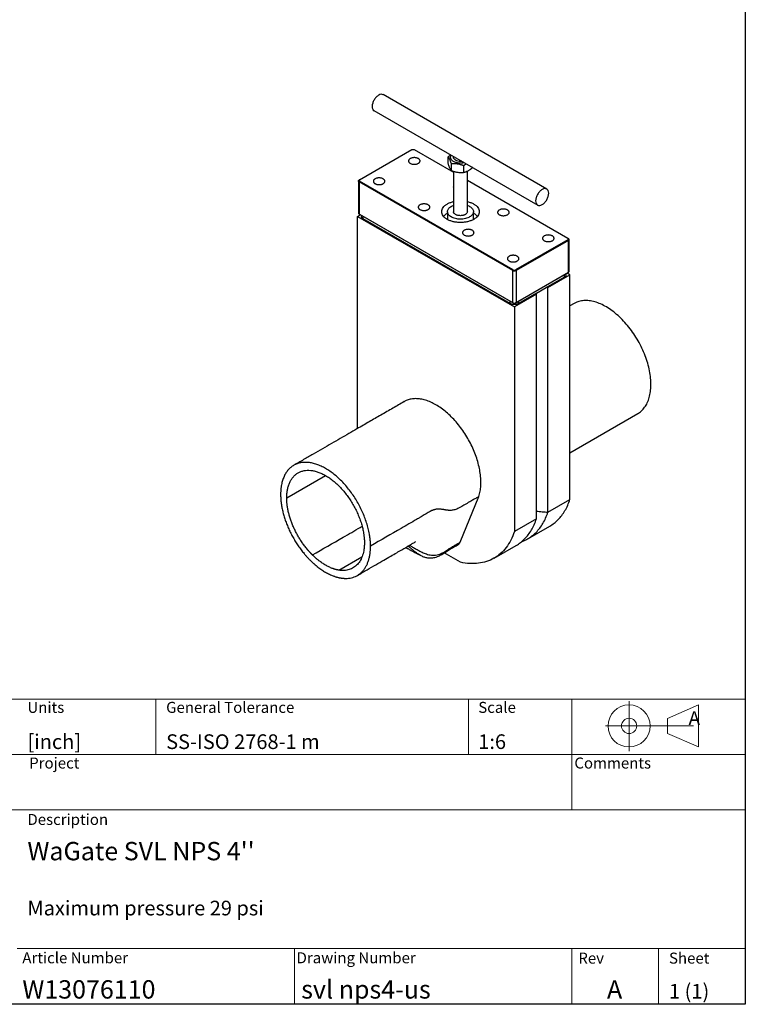
# Model space of a CAD drawing. Units: inches. Extents: x 0.3 to 7.9, y 0.2 to 11.3.
# Drawn here: x 3.8 to 7.9, y 0.2 to 5.7 of the extents above; entities that cross this region are included whole.
import ezdxf

# ---------------------------------------------------------------- set-up
doc = ezdxf.new("R2010")
doc.units = ezdxf.units.IN
doc.header["$MEASUREMENT"] = 0
doc.linetypes.add('CENTERX2', pattern=[0.8, 0.5, -0.1, 0.1, -0.1])
doc.styles.add('SLDTEXTSTYLE0', font='TXT', dxfattribs={"width": 0.7})
doc.styles.add('SLDTEXTSTYLE1', font='TXT', dxfattribs={"width": 0.75})
doc.styles.add('SLDTEXTSTYLE2', font='TXT', dxfattribs={"width": 0.56})

msp = doc.modelspace()

# ---------------------------------------------------------------- linework, layer by layer
at = {"color": 7, "linetype": 'Continuous', "lineweight": 25}
for p, q in [((7.9134, 11.3386), (7.9134, 0.1575)), ((6.7875, 4.7853), (5.8581, 5.3219)), ((5.8056, 5.2309), (6.735, 4.6944)), ((5.7236, 4.838), (6.0205, 5.0094)), ((6.0344, 5.0094), (6.2572, 4.8808)), ((6.227, 4.9687), (6.2405, 4.9799)), ((6.227, 4.9298), (6.227, 4.9687)), ((6.2457, 4.8896), (6.2457, 4.9285)), ((6.3286, 4.929), (6.3152, 4.9178)), ((6.2572, 4.8857), (6.2572, 4.6565)), ((6.3152, 4.8789), (6.3152, 4.9178)), ((6.3359, 4.6565), (6.3359, 4.8867)), ((5.7174, 4.8313), (5.7174, 4.6491)), ((5.7236, 4.838), (5.7212, 4.8366)), ((5.7236, 4.8299), (5.7212, 4.8259)), ((6.5935, 4.3223), (5.7212, 4.8259)), ((5.7212, 4.8259), (5.7212, 4.6437)), ((6.5958, 4.3264), (5.7236, 4.8299)), ((6.3359, 4.8353), (6.9067, 4.5058)), ((6.5935, 4.1402), (5.7212, 4.6437)), ((5.7212, 4.6437), (5.7236, 4.6424)), ((5.7236, 4.6424), (6.5958, 4.1388)), ((6.2228, 4.6572), (6.2228, 4.6129)), ((6.3704, 4.6129), (6.3704, 4.6572)), ((5.712, 4.6303), (5.7282, 4.6397)), ((5.712, 3.4254), (5.712, 4.6303)), ((5.712, 4.6303), (6.6028, 4.1161)), ((5.7348, 4.6359), (5.7348, 4.6303)), ((6.5796, 4.1348), (5.7444, 4.6169)), ((6.9067, 4.4978), (6.6098, 4.3264)), ((6.909, 4.4938), (6.6121, 4.3223)), ((6.9067, 4.5058), (6.909, 4.5045)), ((6.909, 4.4938), (6.9067, 4.4978)), ((6.909, 4.3116), (6.909, 4.4938)), ((6.9129, 4.3169), (6.9129, 4.4992)), ((6.5935, 4.3223), (6.5958, 4.3264)), ((6.5935, 4.1402), (6.5935, 4.3223)), ((6.6098, 4.3264), (6.6121, 4.3223)), ((6.6098, 4.1388), (6.9067, 4.3103)), ((6.6121, 4.3223), (6.6121, 4.1402)), ((6.909, 4.3116), (6.6121, 4.1402)), ((6.9183, 4.2982), (6.9021, 4.3076)), ((6.909, 4.3116), (6.9067, 4.3103)), ((6.7838, 4.2259), (6.8858, 4.2848)), ((6.793, 4.2259), (6.9183, 4.2982)), ((6.8954, 4.2982), (6.8954, 4.3038)), ((6.9183, 3.0228), (6.9183, 4.2982)), ((6.7281, 4.1937), (6.626, 4.1348)), ((6.7281, 4.1937), (6.7838, 4.2259)), ((6.7281, 4.1884), (6.7281, 4.1937)), ((6.793, 4.2259), (6.7838, 4.2259)), ((6.793, 2.9505), (6.793, 4.2259)), ((6.5935, 4.1402), (6.5958, 4.1388)), ((6.7281, 4.1884), (6.6028, 4.1161)), ((6.6121, 4.1402), (6.6098, 4.1388)), ((6.7281, 2.9129), (6.7281, 4.1884)), ((6.6028, 4.1161), (6.6028, 2.8406)), ((6.942, 4.1355), (6.9183, 4.1218)), ((6.9183, 3.2884), (7.3029, 3.5104)), ((6.2948, 2.78), (6.4018, 3.0401)), ((6.793, 2.9505), (6.9183, 3.0228)), ((6.7281, 2.9129), (6.6028, 2.8406)), ((6.6783, 2.7995), (6.8036, 2.8718)), ((6.4881, 2.6897), (6.6134, 2.7621)), ((5.6055, 2.6217), (5.7375, 2.6979)), ((6.0689, 2.7059), (6.0673, 2.7066)), ((6.297, 2.6665), (6.2048, 2.7197)), ((7.9134, 0.1575), (0.8268, 0.1575))]:
    msp.add_line(p, q, dxfattribs=at)
at = {"color": 8, "linetype": 'Continuous', "lineweight": 25}
for p, q in [((5.7444, 4.6169), (5.7444, 4.6303)), ((6.8858, 4.2982), (6.8858, 4.2848)), ((6.5796, 4.1348), (6.5796, 4.1482)), ((6.626, 4.1348), (6.626, 4.1482)), ((5.3106, 3.0323), (5.5303, 3.1591))]:
    msp.add_line(p, q, dxfattribs=at)
at = {"color": 7, "linetype": 'Continuous', "lineweight": 18}
for p, q in [((0.8268, 1.8898), (7.9134, 1.8898)), ((4.5669, 1.5748), (4.5669, 1.8898)), ((4.5669, 1.8898), (4.5669, 1.5748)), ((6.3419, 1.5748), (6.3419, 1.8898)), ((6.3419, 1.8898), (6.3419, 1.5748)), ((6.9294, 1.2598), (6.9294, 1.8898)), ((6.9294, 1.8898), (6.9294, 1.2598)), ((7.4717, 1.78), (7.6469, 1.8564)), ((7.6469, 1.8564), (7.6469, 1.7369)), ((7.9134, 1.8898), (7.9134, 0.1575)), ((7.4717, 1.7369), (7.4717, 1.78)), ((7.4717, 1.7369), (7.4717, 1.6939)), ((7.6469, 1.6174), (7.6469, 1.7369)), ((7.4717, 1.6939), (7.6469, 1.6174)), ((7.9134, 1.5748), (0.8268, 1.5748)), ((0.8268, 1.5748), (7.9134, 1.5748)), ((0.8268, 1.2598), (7.9134, 1.2598)), ((3.7795, 1.2598), (7.9134, 1.2598)), ((7.9134, 1.2598), (7.9048, 1.2596)), ((3.7795, 0.4724), (7.9134, 0.4724)), ((5.3543, 0.4724), (5.3543, 0.1575)), ((6.9291, 0.4724), (6.9291, 0.1575)), ((7.4213, 0.4724), (7.4213, 0.1575))]:
    msp.add_line(p, q, dxfattribs=at)
at = {"color": 7, "linetype": 'CENTERX2', "lineweight": 18}
for p, q in [((7.2537, 1.8778), (7.2537, 1.5934)), ((7.1193, 1.7369), (7.687, 1.7369))]:
    msp.add_line(p, q, dxfattribs=at)
at = {"color": 7, "linetype": 'Continuous', "lineweight": 25, "flags": 128}
msp.add_lwpolyline([(6.3359, 4.6572), (6.3329, 4.6485), (6.3244, 4.6411)], dxfattribs=at)
at = {"color": 7, "linetype": 'Continuous', "lineweight": 18}
for radius in [0.1195, 0.0432]:
    msp.add_circle((7.2537, 1.7369), radius, dxfattribs=at)
at = {"color": 7, "linetype": 'Continuous', "lineweight": 25}
for points, knots in [([(5.8326, 5.3188), (5.8277, 5.3154), (5.818, 5.3085), (5.8057, 5.2914), (5.7974, 5.2725), (5.7944, 5.2538), (5.7977, 5.2394), (5.8023, 5.2313), (5.8063, 5.2305), (5.8063, 5.2305)], [0, 0, 0, 0, 0.166661, 0.333322, 0.499983, 0.666644, 0.833305, 0.999966, 1, 1, 1, 1]), ([(5.8588, 5.3214), (5.855, 5.3228), (5.8473, 5.3256), (5.8375, 5.3211), (5.8326, 5.3188)], [0, 0, 0, 0, 0.4999489, 1, 1, 1, 1]), ([(6.0205, 5.0094), (6.0214, 5.0099), (6.0225, 5.0103), (6.0249, 5.0109), (6.0262, 5.011), (6.0288, 5.011), (6.03, 5.0109), (6.0324, 5.0103), (6.0335, 5.0099), (6.0344, 5.0094)], [0, 0, 0, 0, 0.25, 0.25, 0.5, 0.5, 0.75, 0.75, 1, 1, 1, 1]), ([(6.318, 4.9351), (6.3109, 4.934), (6.2967, 4.9316), (6.2744, 4.9344), (6.2556, 4.9416), (6.2432, 4.9524), (6.2383, 4.9653), (6.2424, 4.9735), (6.2444, 4.9776)], [0, 0, 0, 0, 0.165778, 0.332889, 0.5, 0.667111, 0.834222, 1, 1, 1, 1]), ([(6.2457, 4.9285), (6.2454, 4.9294), (6.2448, 4.9311), (6.244, 4.9336), (6.2432, 4.936), (6.2424, 4.9383), (6.2416, 4.9405), (6.2403, 4.9439), (6.2386, 4.9482), (6.2364, 4.9532), (6.2342, 4.9577), (6.2322, 4.9613), (6.2304, 4.9642), (6.2287, 4.9665), (6.2276, 4.968), (6.227, 4.9687)], [0, 0, 0, 0, 0.046952, 0.092856, 0.137731, 0.181596, 0.224473, 0.266386, 0.384562, 0.500008, 0.615408, 0.73363, 0.81839, 0.907124, 1, 1, 1, 1]), ([(6.2457, 4.8896), (6.2454, 4.89), (6.2448, 4.8907), (6.244, 4.8918), (6.2432, 4.8929), (6.2424, 4.8942), (6.2416, 4.8954), (6.2403, 4.8975), (6.2386, 4.9006), (6.2364, 4.9051), (6.2342, 4.9101), (6.2321, 4.9151), (6.2303, 4.9201), (6.2287, 4.9248), (6.2276, 4.9281), (6.227, 4.9298)], [0, 0, 0, 0, 0.046189, 0.091491, 0.136025, 0.179922, 0.223323, 0.266385, 0.383929, 0.500008, 0.616083, 0.733631, 0.820086, 0.908511, 1, 1, 1, 1]), ([(6.3152, 4.9178), (6.3141, 4.9182), (6.312, 4.919), (6.3089, 4.9202), (6.3058, 4.9213), (6.3028, 4.9223), (6.2998, 4.9232), (6.2951, 4.9246), (6.2887, 4.9263), (6.2804, 4.9278), (6.2722, 4.9288), (6.2648, 4.9292), (6.258, 4.9292), (6.2519, 4.929), (6.2478, 4.9287), (6.2457, 4.9285)], [0, 0, 0, 0, 0.046952, 0.092856, 0.137731, 0.181596, 0.224473, 0.266386, 0.384562, 0.500008, 0.615408, 0.73363, 0.81839, 0.907124, 1, 1, 1, 1]), ([(6.3152, 4.8789), (6.3142, 4.8788), (6.3121, 4.8786), (6.309, 4.8784), (6.3059, 4.8783), (6.3029, 4.8782), (6.2999, 4.8782), (6.2951, 4.8782), (6.2887, 4.8786), (6.2804, 4.8796), (6.2722, 4.8812), (6.2647, 4.8831), (6.258, 4.8851), (6.2518, 4.8872), (6.2478, 4.8888), (6.2457, 4.8896)], [0, 0, 0, 0, 0.046189, 0.091491, 0.136025, 0.179922, 0.223323, 0.266385, 0.383929, 0.500008, 0.616083, 0.733631, 0.820086, 0.908511, 1, 1, 1, 1]), ([(6.3661, 4.9083), (6.3653, 4.9076), (6.3638, 4.9062), (6.3615, 4.9042), (6.3593, 4.9023), (6.3571, 4.9005), (6.3549, 4.8987), (6.3514, 4.8961), (6.3467, 4.8927), (6.3407, 4.8889), (6.3346, 4.8857), (6.3291, 4.8833), (6.3242, 4.8815), (6.3197, 4.88), (6.3167, 4.8793), (6.3152, 4.8789)], [0, 0, 0, 0, 0.046189, 0.091491, 0.136025, 0.179922, 0.223323, 0.266385, 0.383929, 0.500008, 0.616083, 0.733631, 0.820086, 0.908511, 1, 1, 1, 1]), ([(5.7212, 4.8259), (5.72, 4.8266), (5.7191, 4.8274), (5.7177, 4.8293), (5.7174, 4.8303), (5.7174, 4.8323), (5.7177, 4.8332), (5.7191, 4.8351), (5.72, 4.8359), (5.7212, 4.8366)], [0, 0, 0, 0, 0.25, 0.25, 0.5, 0.5, 0.75, 0.75, 1, 1, 1, 1]), ([(5.7236, 4.838), (5.7234, 4.8379), (5.723, 4.8376), (5.7225, 4.8373), (5.7221, 4.8369), (5.7217, 4.8365), (5.7213, 4.8359), (5.7208, 4.8351), (5.7206, 4.8339), (5.7208, 4.8328), (5.7213, 4.8319), (5.722, 4.8311), (5.7227, 4.8305), (5.7233, 4.8301), (5.7236, 4.8299)], [0, 0, 0, 0, 0.050313, 0.100178, 0.149904, 0.199807, 0.250195, 0.375006, 0.500054, 0.624865, 0.749914, 0.833466, 0.916343, 1, 1, 1, 1]), ([(6.7606, 4.7831), (6.7654, 4.7859), (6.7703, 4.7876), (6.7792, 4.7885), (6.7834, 4.7877), (6.7902, 4.7837), (6.793, 4.7806), (6.7967, 4.7724), (6.7977, 4.7673), (6.7977, 4.7561), (6.7967, 4.7499), (6.793, 4.7374), (6.7902, 4.7311), (6.7834, 4.7192), (6.7792, 4.7136), (6.7703, 4.7041), (6.7654, 4.7002), (6.7557, 4.6946), (6.7508, 4.6929), (6.7419, 4.692), (6.7377, 4.6928), (6.7309, 4.6968), (6.7281, 4.7), (6.7244, 4.7082), (6.7234, 4.7132), (6.7234, 4.7245), (6.7244, 4.7306), (6.7281, 4.7431), (6.7309, 4.7495), (6.7377, 4.7614), (6.7419, 4.7669), (6.7508, 4.7764), (6.7557, 4.7803), (6.7606, 4.7831)], [0, 0, 0, 0, 0.0625, 0.0625, 0.125, 0.125, 0.1875, 0.1875, 0.25, 0.25, 0.3125, 0.3125, 0.375, 0.375, 0.4375, 0.4375, 0.5, 0.5, 0.5625, 0.5625, 0.625, 0.625, 0.6875, 0.6875, 0.75, 0.75, 0.8125, 0.8125, 0.875, 0.875, 0.9375, 0.9375, 1, 1, 1, 1]), ([(6.372, 4.6136), (6.3668, 4.6109), (6.3563, 4.6056), (6.3376, 4.5999), (6.3175, 4.5964), (6.2966, 4.5952), (6.2756, 4.5964), (6.2555, 4.5999), (6.237, 4.6056), (6.2207, 4.6134), (6.2073, 4.6227), (6.1974, 4.6335), (6.1913, 4.6451), (6.1893, 4.6572), (6.1913, 4.6692), (6.1974, 4.6809), (6.2074, 4.6916), (6.2207, 4.701), (6.237, 4.7085), (6.2496, 4.713), (6.2567, 4.7142), (6.2572, 4.7143)], [0, 0, 0, 0, 0.055335, 0.11067, 0.166005, 0.22134, 0.276676, 0.332011, 0.387346, 0.442681, 0.498016, 0.553351, 0.608686, 0.664021, 0.719356, 0.774691, 0.830027, 0.885362, 0.940697, 0.996032, 1, 1, 1, 1]), ([(6.3359, 4.7143), (6.3364, 4.7142), (6.3436, 4.713), (6.3561, 4.7085), (6.3725, 4.701), (6.3858, 4.6916), (6.3957, 4.6809), (6.4018, 4.6692), (6.4039, 4.6572), (6.4018, 4.6451), (6.3957, 4.6335), (6.3859, 4.6227), (6.3766, 4.6166), (6.372, 4.6136)], [0, 0, 0, 0, 0.00712, 0.106408, 0.205696, 0.304984, 0.404272, 0.50356, 0.602848, 0.702136, 0.801424, 0.900712, 1, 1, 1, 1]), ([(5.7174, 4.6491), (5.7174, 4.6481), (5.7177, 4.6471), (5.7191, 4.6453), (5.72, 4.6444), (5.7212, 4.6437)], [0, 0, 0, 0, 0.5, 0.5, 1, 1, 1, 1]), ([(6.2228, 4.6479), (6.2222, 4.6476), (6.2163, 4.6448), (6.2085, 4.639), (6.2032, 4.6329), (6.2011, 4.6304)], [0, 0, 0, 0, 0.054443, 0.611912, 1, 1, 1, 1]), ([(6.3488, 4.627), (6.3452, 4.6252), (6.3379, 4.6214), (6.325, 4.6175), (6.3111, 4.6151), (6.2966, 4.6143), (6.2821, 4.6151), (6.2681, 4.6175), (6.2553, 4.6215), (6.244, 4.6268), (6.2348, 4.6333), (6.2279, 4.6407), (6.2237, 4.6488), (6.2223, 4.6572), (6.2237, 4.6655), (6.2279, 4.6736), (6.2348, 4.681), (6.2441, 4.6874), (6.2518, 4.6915), (6.2567, 4.6929), (6.2572, 4.6931)], [0, 0, 0, 0, 0.058382, 0.116764, 0.175145, 0.233527, 0.291909, 0.350291, 0.408673, 0.467055, 0.525436, 0.583818, 0.6422, 0.700582, 0.758964, 0.817345, 0.875727, 0.934109, 0.992491, 1, 1, 1, 1]), ([(6.3244, 4.6411), (6.324, 4.6409), (6.3233, 4.6405), (6.3222, 4.6399), (6.321, 4.6393), (6.3197, 4.6388), (6.3178, 4.638), (6.3152, 4.6371), (6.3117, 4.6361), (6.308, 4.6354), (6.303, 4.6347), (6.2966, 4.6343), (6.2888, 4.6347), (6.2814, 4.636), (6.2746, 4.6381), (6.2686, 4.641), (6.2644, 4.6439), (6.2618, 4.6464), (6.2601, 4.6484), (6.2588, 4.6506), (6.258, 4.6525), (6.2575, 4.6542), (6.2573, 4.6557), (6.2572, 4.6567), (6.2572, 4.6572)], [0, 0, 0, 0, 0.016701, 0.033367, 0.050022, 0.066694, 0.083408, 0.125078, 0.166788, 0.208458, 0.250168, 0.333447, 0.416726, 0.500005, 0.583284, 0.666563, 0.749842, 0.791512, 0.833222, 0.874892, 0.916601, 0.944404, 0.972163, 1, 1, 1, 1]), ([(6.3359, 4.6931), (6.3365, 4.6929), (6.3413, 4.6915), (6.349, 4.6874), (6.3584, 4.681), (6.3652, 4.6736), (6.3694, 4.6655), (6.3709, 4.6572), (6.3694, 4.6488), (6.3652, 4.6408), (6.3584, 4.6333), (6.352, 4.6291), (6.3488, 4.627)], [0, 0, 0, 0, 0.01409, 0.123635, 0.233181, 0.342727, 0.452272, 0.561818, 0.671363, 0.780909, 0.890454, 1, 1, 1, 1]), ([(6.3921, 4.6304), (6.3899, 4.6329), (6.3846, 4.639), (6.3769, 4.6448), (6.3709, 4.6476), (6.3704, 4.6479)], [0, 0, 0, 0, 0.388088, 0.945557, 1, 1, 1, 1]), ([(5.7444, 4.6169), (5.7441, 4.6171), (5.7435, 4.6175), (5.7427, 4.618), (5.7419, 4.6186), (5.7411, 4.6192), (5.74, 4.6201), (5.7387, 4.6214), (5.7373, 4.6231), (5.7362, 4.6248), (5.7355, 4.6264), (5.7351, 4.6279), (5.7349, 4.6291), (5.7348, 4.6299), (5.7348, 4.6303)], [0, 0, 0, 0, 0.050065, 0.100025, 0.149957, 0.199939, 0.250049, 0.374961, 0.500014, 0.624926, 0.749979, 0.833317, 0.916538, 1, 1, 1, 1]), ([(6.9067, 4.4978), (6.9069, 4.4979), (6.9072, 4.4981), (6.9077, 4.4985), (6.9082, 4.4988), (6.9085, 4.4992), (6.909, 4.4998), (6.9095, 4.5007), (6.9097, 4.5018), (6.9095, 4.5029), (6.909, 4.5039), (6.9083, 4.5047), (6.9076, 4.5053), (6.907, 4.5056), (6.9067, 4.5058)], [0, 0, 0, 0, 0.050313, 0.100178, 0.149904, 0.199807, 0.250195, 0.375006, 0.500054, 0.624865, 0.749914, 0.833466, 0.916343, 1, 1, 1, 1]), ([(6.909, 4.5045), (6.9102, 4.5038), (6.9112, 4.5029), (6.9125, 4.5011), (6.9129, 4.5001), (6.9129, 4.4981), (6.9125, 4.4971), (6.9112, 4.4953), (6.9102, 4.4945), (6.909, 4.4938)], [0, 0, 0, 0, 0.25, 0.25, 0.5, 0.5, 0.75, 0.75, 1, 1, 1, 1]), ([(6.6121, 4.3223), (6.6109, 4.3216), (6.6094, 4.3211), (6.6062, 4.3203), (6.6045, 4.3201), (6.6011, 4.3201), (6.5994, 4.3203), (6.5962, 4.3211), (6.5947, 4.3216), (6.5935, 4.3223)], [0, 0, 0, 0, 0.25, 0.25, 0.5, 0.5, 0.75, 0.75, 1, 1, 1, 1]), ([(6.5958, 4.3264), (6.596, 4.3263), (6.5964, 4.3261), (6.597, 4.3258), (6.5977, 4.3255), (6.5983, 4.3253), (6.5994, 4.325), (6.6009, 4.3248), (6.6028, 4.3247), (6.6047, 4.3248), (6.6064, 4.3251), (6.6077, 4.3254), (6.6088, 4.3259), (6.6094, 4.3262), (6.6098, 4.3264)], [0, 0, 0, 0, 0.0503133, 0.1001777, 0.1499042, 0.1998065, 0.2501952, 0.3750063, 0.5000544, 0.6248655, 0.7499136, 0.8334656, 0.9163431, 1, 1, 1, 1]), ([(6.909, 4.3116), (6.9102, 4.3123), (6.9112, 4.3131), (6.9125, 4.315), (6.9129, 4.316), (6.9129, 4.317)], [0, 0, 0, 0, 0.5, 0.5, 1, 1, 1, 1]), ([(6.8954, 4.2982), (6.8954, 4.298), (6.8954, 4.2975), (6.8953, 4.2967), (6.8952, 4.296), (6.895, 4.2952), (6.8947, 4.2941), (6.8941, 4.2927), (6.893, 4.2909), (6.8916, 4.2893), (6.8901, 4.2878), (6.8887, 4.2867), (6.8873, 4.2857), (6.8863, 4.2851), (6.8858, 4.2848)], [0, 0, 0, 0, 0.050042, 0.099991, 0.149923, 0.199917, 0.250049, 0.374961, 0.500014, 0.624926, 0.749979, 0.833348, 0.916569, 1, 1, 1, 1]), ([(6.5935, 4.1402), (6.5947, 4.1395), (6.5962, 4.1389), (6.5994, 4.1382), (6.6011, 4.138), (6.6045, 4.138), (6.6062, 4.1382), (6.6094, 4.1389), (6.6109, 4.1395), (6.6121, 4.1402)], [0, 0, 0, 0, 0.25, 0.25, 0.5, 0.5, 0.75, 0.75, 1, 1, 1, 1]), ([(6.5958, 4.1388), (6.5968, 4.1383), (6.5978, 4.1379), (6.6002, 4.1373), (6.6015, 4.1372), (6.6041, 4.1372), (6.6054, 4.1373), (6.6078, 4.1379), (6.6089, 4.1383), (6.6098, 4.1388)], [0, 0, 0, 0, 0.25, 0.25, 0.5, 0.5, 0.75, 0.75, 1, 1, 1, 1]), ([(7.3025, 3.5111), (7.3059, 3.5128), (7.3173, 3.5187), (7.3335, 3.5344), (7.3507, 3.5575), (7.3639, 3.5855), (7.3729, 3.6175), (7.3776, 3.6531), (7.378, 3.6915), (7.374, 3.7322), (7.3657, 3.7744), (7.3532, 3.8175), (7.3368, 3.8607), (7.3168, 3.9032), (7.2933, 3.9443), (7.267, 3.9834), (7.2382, 4.0197), (7.2074, 4.0527), (7.1752, 4.0817), (7.1421, 4.1063), (7.1086, 4.1261), (7.0754, 4.1407), (7.0429, 4.1498), (7.0118, 4.1534), (6.9828, 4.1511), (6.9593, 4.145), (6.947, 4.1376), (6.9424, 4.1349)], [0, 0, 0, 0, 0.017284, 0.05895, 0.100617, 0.142284, 0.18395, 0.225617, 0.267284, 0.30895, 0.350617, 0.392284, 0.43395, 0.475617, 0.517284, 0.55895, 0.600617, 0.642284, 0.68395, 0.725617, 0.767284, 0.80895, 0.850617, 0.892284, 0.93395, 0.975617, 1, 1, 1, 1]), ([(6.626, 4.1348), (6.6257, 4.1346), (6.6251, 4.1343), (6.6241, 4.1338), (6.6231, 4.1333), (6.6221, 4.1329), (6.6205, 4.1322), (6.6183, 4.1315), (6.6154, 4.1307), (6.6123, 4.1301), (6.6082, 4.1295), (6.6028, 4.1291), (6.5974, 4.1295), (6.5933, 4.1301), (6.5902, 4.1307), (6.5873, 4.1315), (6.5849, 4.1323), (6.5828, 4.1332), (6.5812, 4.134), (6.5801, 4.1345), (6.5796, 4.1348)], [0, 0, 0, 0, 0.025042, 0.050031, 0.075006, 0.100007, 0.125071, 0.18755, 0.2501, 0.31258, 0.375129, 0.500007, 0.624885, 0.687364, 0.749914, 0.812393, 0.874943, 0.916643, 0.958269, 1, 1, 1, 1]), ([(5.977, 3.5784), (5.9665, 3.5724), (5.9451, 3.56), (5.9123, 3.5411), (5.8791, 3.5219), (5.8458, 3.5026), (5.8123, 3.4833), (5.7789, 3.464), (5.7442, 3.444), (5.7051, 3.4214), (5.6621, 3.3966), (5.6142, 3.369), (5.5643, 3.3402), (5.513, 3.3106), (5.4602, 3.2801), (5.4059, 3.2487), (5.3691, 3.2275), (5.3505, 3.2168)], [0, 0, 0, 0, 0.051278, 0.104595, 0.159873, 0.214116, 0.265217, 0.315145, 0.366635, 0.422951, 0.49659, 0.574964, 0.655196, 0.737816, 0.822823, 0.910218, 1, 1, 1, 1]), ([(6.4018, 3.0401), (6.4043, 3.0497), (6.4094, 3.0689), (6.4127, 3.1012), (6.4127, 3.1355), (6.4093, 3.1716), (6.4024, 3.209), (6.3923, 3.2472), (6.3789, 3.2856), (6.3626, 3.3237), (6.3435, 3.3611), (6.3218, 3.3972), (6.298, 3.4314), (6.2722, 3.4635), (6.2449, 3.4929), (6.2164, 3.5192), (6.1871, 3.5421), (6.1574, 3.5612), (6.1277, 3.5764), (6.0984, 3.5873), (6.0699, 3.5939), (6.0426, 3.5961), (6.0169, 3.5937), (5.9948, 3.5879), (5.9825, 3.581), (5.9772, 3.578)], [0, 0, 0, 0, 0.043964, 0.087928, 0.131892, 0.175857, 0.219821, 0.263785, 0.307749, 0.351713, 0.395677, 0.439641, 0.483606, 0.52757, 0.571534, 0.615498, 0.659462, 0.703426, 0.74739, 0.791355, 0.835319, 0.879283, 0.923247, 0.967211, 1, 1, 1, 1]), ([(5.7862, 2.7584), (5.7862, 2.7598), (5.7862, 2.7626), (5.7861, 2.7667), (5.7859, 2.7709), (5.7857, 2.7752), (5.7855, 2.7794), (5.7852, 2.7837), (5.7849, 2.788), (5.7845, 2.7923), (5.784, 2.7966), (5.7835, 2.801), (5.783, 2.8054), (5.7824, 2.8098), (5.7818, 2.8142), (5.7805, 2.8224), (5.7784, 2.8343), (5.775, 2.8502), (5.771, 2.8661), (5.765, 2.8875), (5.756, 2.9145), (5.743, 2.9467), (5.7281, 2.9785), (5.7112, 3.0095), (5.6926, 3.0396), (5.6725, 3.0684), (5.651, 3.0956), (5.6284, 3.1209), (5.6048, 3.1442), (5.5805, 3.1652), (5.5558, 3.1837), (5.5308, 3.1995), (5.5058, 3.2125), (5.4811, 3.2226), (5.4568, 3.2296), (5.4332, 3.2334), (5.4106, 3.2341), (5.3892, 3.2317), (5.369, 3.2261), (5.3505, 3.2174), (5.3337, 3.2058), (5.3187, 3.1912), (5.3058, 3.1739), (5.2969, 3.1573), (5.2908, 3.1429), (5.2869, 3.1315), (5.2835, 3.1195), (5.2812, 3.1091), (5.2797, 3.1006), (5.2787, 3.094), (5.2778, 3.0874), (5.2771, 3.0806), (5.2765, 3.0738), (5.2761, 3.0668), (5.2759, 3.0597), (5.2758, 3.0549), (5.2758, 3.0525)], [0, 0, 0, 0, 0.004477, 0.008948, 0.013416, 0.017879, 0.022341, 0.0268, 0.031259, 0.035717, 0.040177, 0.044638, 0.049102, 0.05357, 0.058042, 0.062519, 0.078165, 0.093774, 0.109384, 0.125033, 0.156278, 0.187527, 0.218773, 0.250022, 0.281268, 0.312517, 0.343762, 0.375011, 0.406257, 0.437506, 0.468752, 0.500001, 0.531246, 0.562495, 0.593741, 0.62499, 0.656236, 0.687484, 0.71873, 0.749979, 0.781225, 0.812474, 0.84372, 0.874968, 0.890614, 0.906224, 0.921834, 0.937482, 0.945313, 0.95313, 0.960937, 0.96874, 0.976543, 0.984351, 0.992168, 1, 1, 1, 1]), ([(5.3106, 3.0323), (5.3106, 3.0336), (5.3106, 3.0362), (5.3107, 3.0399), (5.3109, 3.0437), (5.3111, 3.0474), (5.3113, 3.0511), (5.3116, 3.0547), (5.3119, 3.0584), (5.3123, 3.0619), (5.3127, 3.0655), (5.3132, 3.069), (5.3137, 3.0725), (5.3143, 3.0759), (5.3161, 3.0856), (5.3199, 3.1007), (5.3273, 3.12), (5.3365, 3.1371), (5.3477, 3.1521), (5.3606, 3.1647), (5.3751, 3.1747), (5.3911, 3.1822), (5.4085, 3.187), (5.427, 3.1892), (5.4466, 3.1885), (5.4669, 3.1852), (5.4879, 3.1792), (5.5092, 3.1705), (5.5308, 3.1593), (5.5524, 3.1456), (5.5738, 3.1296), (5.5947, 3.1115), (5.6151, 3.0914), (5.6347, 3.0695), (5.6532, 3.046), (5.6706, 3.0212), (5.6866, 2.9952), (5.7012, 2.9683), (5.7141, 2.9409), (5.7253, 2.9131), (5.7346, 2.8852), (5.742, 2.8575), (5.746, 2.8367), (5.7481, 2.8227), (5.7491, 2.8151), (5.7499, 2.8076), (5.7506, 2.8001), (5.751, 2.7928), (5.7513, 2.7855), (5.7514, 2.7807), (5.7514, 2.7783)], [0, 0, 0, 0, 0.0048211, 0.0096363, 0.0144465, 0.019253, 0.0240568, 0.028859, 0.0336606, 0.0384629, 0.0432669, 0.0480736, 0.0528842, 0.0576998, 0.0625214, 0.0937681, 0.1250185, 0.1562651, 0.1875155, 0.2187622, 0.2500126, 0.2812592, 0.3125096, 0.3437563, 0.3750066, 0.4062533, 0.4375037, 0.4687503, 0.5000007, 0.5312474, 0.5624978, 0.5937444, 0.6249948, 0.6562415, 0.6874918, 0.7187387, 0.7499889, 0.7812357, 0.8124859, 0.8437327, 0.874983, 0.9062298, 0.93748, 0.9464285, 0.9553597, 0.9642805, 0.9731979, 0.9821189, 0.9910506, 1, 1, 1, 1]), ([(5.2758, 3.0525), (5.2758, 3.0512), (5.2758, 3.0484), (5.2759, 3.0443), (5.276, 3.0401), (5.2762, 3.0359), (5.2764, 3.0317), (5.2766, 3.0274), (5.2769, 3.0231), (5.2773, 3.0188), (5.2777, 3.0145), (5.2782, 3.0101), (5.2795, 2.9992), (5.2821, 2.9815), (5.2873, 2.9567), (5.2939, 2.9315), (5.3019, 2.9062), (5.3112, 2.8809), (5.3218, 2.8557), (5.3337, 2.8308), (5.3467, 2.8063), (5.3609, 2.7825), (5.376, 2.7593), (5.392, 2.737), (5.4052, 2.7204), (5.4148, 2.709), (5.4206, 2.7022), (5.4266, 2.6956), (5.4326, 2.6892), (5.4386, 2.6829), (5.4427, 2.6788), (5.4448, 2.6767)], [0, 0, 0, 0, 0.011382, 0.022753, 0.034118, 0.045476, 0.056832, 0.068187, 0.079542, 0.090902, 0.102267, 0.11364, 0.125023, 0.187515, 0.250015, 0.312508, 0.375008, 0.437501, 0.500001, 0.562494, 0.624994, 0.687487, 0.749987, 0.81248, 0.87498, 0.895838, 0.91667, 0.937488, 0.958307, 0.979139, 1, 1, 1, 1]), ([(5.4565, 2.7077), (5.4556, 2.7087), (5.4536, 2.7106), (5.4508, 2.7136), (5.4479, 2.7165), (5.445, 2.7195), (5.4422, 2.7226), (5.4394, 2.7256), (5.4366, 2.7288), (5.4339, 2.7319), (5.4311, 2.7351), (5.4284, 2.7383), (5.4216, 2.7464), (5.411, 2.7598), (5.3971, 2.7791), (5.3841, 2.7991), (5.3719, 2.8197), (5.3606, 2.8408), (5.3504, 2.8623), (5.3412, 2.8841), (5.3331, 2.9059), (5.3262, 2.9278), (5.3205, 2.9495), (5.3161, 2.971), (5.3136, 2.9873), (5.3123, 2.9988), (5.3117, 3.0057), (5.3112, 3.0125), (5.3108, 3.0192), (5.3106, 3.0258), (5.3106, 3.0301), (5.3106, 3.0323)], [0, 0, 0, 0, 0.0113816, 0.0227533, 0.0341174, 0.0454761, 0.0568317, 0.0681862, 0.0795421, 0.0909014, 0.1022665, 0.1136395, 0.1250226, 0.1875143, 0.2500155, 0.3125072, 0.3750083, 0.4375, 0.5000012, 0.5624929, 0.624994, 0.6874858, 0.7499869, 0.8124786, 0.8749798, 0.895838, 0.9166693, 0.9374875, 0.9583062, 0.9791392, 1, 1, 1, 1]), ([(6.4018, 3.0401), (6.3987, 3.0383), (6.3924, 3.0347), (6.3831, 3.0293), (6.3737, 3.0239), (6.3643, 3.0184), (6.3565, 3.0139), (6.3498, 3.0101), (6.3441, 3.0067), (6.3375, 3.0027), (6.3281, 2.9969), (6.3172, 2.9903), (6.3061, 2.9838), (6.2943, 2.9773), (6.2824, 2.9712), (6.2698, 2.9663), (6.259, 2.9633), (6.2489, 2.9615), (6.2409, 2.9609), (6.2347, 2.9609), (6.2307, 2.961), (6.2261, 2.9613), (6.2231, 2.9616), (6.221, 2.9619)], [0, 0, 0, 0, 0.049136, 0.098273, 0.147407, 0.19654, 0.245589, 0.270893, 0.300677, 0.335011, 0.373933, 0.448148, 0.506114, 0.548516, 0.633138, 0.696199, 0.754716, 0.818227, 0.87705, 0.906122, 0.938127, 0.956767, 1, 1, 1, 1]), ([(6.8035, 2.8719), (6.8118, 2.8771), (6.8287, 2.8876), (6.8514, 2.9081), (6.8722, 2.9319), (6.8904, 2.9591), (6.9061, 2.9891), (6.9142, 3.0116), (6.9183, 3.0228)], [0, 0, 0, 0, 0.161052, 0.328842, 0.496631, 0.664421, 0.83221, 1, 1, 1, 1]), ([(6.221, 2.9619), (6.2201, 2.962), (6.2182, 2.9622), (6.2156, 2.9626), (6.2131, 2.963), (6.2108, 2.9634), (6.2086, 2.9638), (6.2066, 2.9641), (6.2047, 2.9645), (6.203, 2.9648), (6.1986, 2.9656), (6.1916, 2.9668), (6.1831, 2.9678), (6.1761, 2.9682), (6.1709, 2.9682), (6.1652, 2.9679), (6.159, 2.9671), (6.1528, 2.9658), (6.1477, 2.9644), (6.144, 2.9633), (6.1408, 2.9621), (6.1377, 2.9609), (6.1357, 2.96), (6.1347, 2.9596)], [0, 0, 0, 0, 0.035831, 0.069695, 0.101598, 0.131545, 0.159541, 0.185592, 0.209703, 0.23188, 0.252128, 0.377373, 0.502935, 0.563075, 0.628038, 0.682825, 0.752538, 0.830718, 0.875979, 0.909022, 0.940717, 0.97106, 1, 1, 1, 1]), ([(6.1347, 2.9596), (6.1205, 2.953), (6.1056, 2.944), (6.0834, 2.9304), (6.0761, 2.9259), (6.0671, 2.9206), (6.0653, 2.9195), (6.0617, 2.9174), (6.0562, 2.9143), (6.0508, 2.9112), (6.0182, 2.8923), (5.9892, 2.8756), (5.9022, 2.8254), (5.8442, 2.7919), (5.7862, 2.7584)], [0, 0, 0, 0, 0.125, 0.125, 0.1875, 0.1875, 0.203125, 0.203125, 0.21875, 0.25, 0.25, 0.5, 0.5, 1, 1, 1, 1]), ([(6.6133, 2.7621), (6.6216, 2.7673), (6.6384, 2.7778), (6.6611, 2.7982), (6.682, 2.822), (6.7001, 2.8491), (6.7159, 2.8792), (6.724, 2.9017), (6.7281, 2.9129)], [0, 0, 0, 0, 0.160434, 0.328347, 0.496261, 0.664174, 0.832087, 1, 1, 1, 1]), ([(6.6438, 2.7838), (6.6458, 2.7844), (6.6576, 2.7881), (6.6775, 2.7985), (6.703, 2.8152), (6.7262, 2.8357), (6.7469, 2.8595), (6.7651, 2.8867), (6.7808, 2.9168), (6.789, 2.9393), (6.793, 2.9505)], [0, 0, 0, 0, 0.027828, 0.16671, 0.305591, 0.444473, 0.583355, 0.722237, 0.861118, 1, 1, 1, 1]), ([(6.7281, 2.9565), (6.7388, 2.9555), (6.7605, 2.9535), (6.7821, 2.9515), (6.793, 2.9505)], [0, 0, 0, 0, 0.495446, 1, 1, 1, 1]), ([(5.4565, 2.7077), (5.5146, 2.7414), (5.6051, 2.7939), (5.6987, 2.847), (5.7347, 2.8684), (5.7381, 2.8704)], [0, 0, 0, 0, 0.61811, 0.964251, 1, 1, 1, 1]), ([(6.6028, 2.8406), (6.5914, 2.8061), (6.5757, 2.7757), (6.5367, 2.7247), (6.5134, 2.7041), (6.4605, 2.674), (6.4308, 2.6644), (6.3669, 2.6568), (6.3326, 2.6588), (6.297, 2.6665)], [0, 0, 0, 0, 0.25, 0.25, 0.5, 0.5, 0.75, 0.75, 1, 1, 1, 1]), ([(5.7514, 2.7783), (5.7514, 2.7771), (5.7514, 2.7747), (5.7513, 2.7712), (5.7513, 2.7677), (5.7511, 2.7642), (5.7509, 2.7608), (5.7507, 2.7573), (5.7505, 2.754), (5.7501, 2.7506), (5.7498, 2.7473), (5.7494, 2.744), (5.7483, 2.7358), (5.746, 2.7231), (5.7416, 2.7067), (5.7359, 2.6915), (5.729, 2.6776), (5.7209, 2.665), (5.7118, 2.6539), (5.7015, 2.6442), (5.6902, 2.636), (5.678, 2.6295), (5.665, 2.6245), (5.6511, 2.6212), (5.6397, 2.62), (5.6314, 2.6197), (5.6263, 2.6197), (5.6212, 2.62), (5.616, 2.6204), (5.6108, 2.6209), (5.6073, 2.6215), (5.6055, 2.6217)], [0, 0, 0, 0, 0.011382, 0.022754, 0.034118, 0.045476, 0.056832, 0.068186, 0.079542, 0.090902, 0.102267, 0.11364, 0.125023, 0.187515, 0.250016, 0.312508, 0.375008, 0.4375, 0.500001, 0.562493, 0.624994, 0.687486, 0.749987, 0.812479, 0.87498, 0.895838, 0.916669, 0.937488, 0.958306, 0.979139, 1, 1, 1, 1]), ([(5.6172, 2.5771), (5.6184, 2.577), (5.6206, 2.5766), (5.6239, 2.5762), (5.6273, 2.5758), (5.6306, 2.5754), (5.6338, 2.5752), (5.6371, 2.575), (5.6403, 2.5749), (5.6435, 2.5748), (5.6467, 2.5748), (5.6499, 2.5749), (5.6578, 2.5752), (5.67, 2.5765), (5.6861, 2.5804), (5.7012, 2.5861), (5.7154, 2.5937), (5.7284, 2.6031), (5.7403, 2.6143), (5.7509, 2.6273), (5.7603, 2.6418), (5.7683, 2.658), (5.7748, 2.6755), (5.78, 2.6945), (5.7828, 2.7102), (5.7843, 2.7218), (5.785, 2.7289), (5.7856, 2.7361), (5.7859, 2.7434), (5.7862, 2.7508), (5.7862, 2.7559), (5.7862, 2.7584)], [0, 0, 0, 0, 0.011382, 0.022754, 0.034118, 0.045476, 0.056832, 0.068187, 0.079542, 0.090902, 0.102267, 0.11364, 0.125023, 0.187515, 0.250016, 0.312508, 0.375008, 0.437501, 0.500001, 0.562494, 0.624994, 0.687487, 0.749987, 0.81248, 0.87498, 0.895838, 0.91667, 0.937488, 0.958307, 0.979139, 1, 1, 1, 1]), ([(5.7114, 2.5917), (5.7298, 2.6023), (5.7649, 2.6226), (5.8149, 2.6515), (5.8596, 2.6773), (5.8989, 2.7), (5.9329, 2.7196), (5.9615, 2.7361), (5.9851, 2.7497), (6.0033, 2.7603), (6.017, 2.7687), (6.0275, 2.7751), (6.0352, 2.7798), (6.0416, 2.7834), (6.0412, 2.7833), (6.041, 2.7833)], [0, 0, 0, 0, 0.161174, 0.306715, 0.436625, 0.550903, 0.64955, 0.732566, 0.79996, 0.853632, 0.890574, 0.917266, 0.945672, 0.976794, 1, 1, 1, 1]), ([(5.9861, 2.7503), (5.9881, 2.7492), (5.9918, 2.7471), (5.9983, 2.7435), (6.0067, 2.7388), (6.0184, 2.7325), (6.0339, 2.7241), (6.0506, 2.7153), (6.0622, 2.7092), (6.0673, 2.7065)], [0, 0, 0, 0, 0.080686, 0.151264, 0.24872, 0.391651, 0.580457, 0.815659, 1, 1, 1, 1]), ([(6.0672, 2.7066), (6.0736, 2.7035), (6.0852, 2.6978), (6.102, 2.6932), (6.1143, 2.6913), (6.1245, 2.6907), (6.1343, 2.6909), (6.1459, 2.6924), (6.159, 2.696), (6.1747, 2.7021), (6.1925, 2.7116), (6.2129, 2.7248), (6.2349, 2.7392), (6.2593, 2.7528), (6.2758, 2.7624), (6.2848, 2.7676)], [0, 0, 0, 0, 0.0901673, 0.1640994, 0.2152792, 0.2434858, 0.2840747, 0.334203, 0.3900444, 0.4516129, 0.5388757, 0.6422848, 0.751101, 0.8653598, 1, 1, 1, 1]), ([(6.2844, 2.7682), (6.2857, 2.7687), (6.2904, 2.7707), (6.2929, 2.776), (6.2948, 2.78)], [0, 0, 0, 0, 0.25475, 1, 1, 1, 1]), ([(5.6055, 2.6217), (5.6045, 2.6219), (5.6025, 2.6222), (5.5995, 2.6228), (5.5965, 2.6234), (5.5935, 2.6241), (5.5904, 2.6249), (5.5874, 2.6257), (5.5843, 2.6265), (5.5812, 2.6275), (5.5781, 2.6284), (5.575, 2.6295), (5.5719, 2.6306), (5.5636, 2.6336), (5.55, 2.6394), (5.531, 2.6495), (5.512, 2.6614), (5.4973, 2.672), (5.487, 2.6803), (5.4808, 2.6854), (5.4746, 2.6907), (5.4686, 2.6962), (5.4625, 2.7019), (5.4585, 2.7058), (5.4565, 2.7077)], [0, 0, 0, 0, 0.020875, 0.041728, 0.062565, 0.083389, 0.104204, 0.125015, 0.145827, 0.166643, 0.187468, 0.208306, 0.229162, 0.250039, 0.375013, 0.500003, 0.624977, 0.749967, 0.791694, 0.833354, 0.874979, 0.916606, 0.958268, 1, 1, 1, 1]), ([(5.4448, 2.6767), (5.4458, 2.6757), (5.448, 2.6736), (5.4512, 2.6705), (5.4544, 2.6674), (5.4576, 2.6644), (5.4609, 2.6614), (5.4641, 2.6585), (5.4674, 2.6556), (5.4707, 2.6528), (5.474, 2.65), (5.4773, 2.6472), (5.4806, 2.6445), (5.4839, 2.6418), (5.4933, 2.6344), (5.509, 2.623), (5.531, 2.6092), (5.553, 2.5976), (5.5696, 2.5905), (5.581, 2.5864), (5.5871, 2.5844), (5.5932, 2.5825), (5.5993, 2.5809), (5.6053, 2.5794), (5.6113, 2.5782), (5.6153, 2.5775), (5.6172, 2.5771)], [0, 0, 0, 0, 0.01927, 0.0385215, 0.057758, 0.0769828, 0.0961993, 0.1154108, 0.1346208, 0.1538327, 0.1730499, 0.1922757, 0.2115136, 0.2307668, 0.2500389, 0.3750133, 0.5000022, 0.6249769, 0.7499655, 0.7857374, 0.8214555, 0.8571416, 0.8928174, 0.9285046, 0.9642249, 1, 1, 1, 1])]:
    msp.add_open_spline(points, degree=3, knots=knots, dxfattribs=at)
for points in [[(6.0576, 4.9317), (6.0561, 4.9308), (6.0528, 4.9293), (6.0471, 4.9275), (6.0409, 4.9264), (6.0344, 4.926), (6.028, 4.9264), (6.0218, 4.9275), (6.0161, 4.9293), (6.0111, 4.9316), (6.007, 4.9345), (6.0039, 4.9378), (6.002, 4.9414), (6.0014, 4.9451), (6.002, 4.9488), (6.0039, 4.9524), (6.007, 4.9557), (6.0111, 4.9586), (6.0161, 4.9609), (6.0218, 4.9627), (6.028, 4.9638), (6.0344, 4.9642), (6.0409, 4.9638), (6.0471, 4.9627), (6.0528, 4.9609), (6.0578, 4.9586), (6.0619, 4.9557), (6.0649, 4.9524), (6.0668, 4.9488), (6.0674, 4.9451), (6.0668, 4.9414), (6.0649, 4.9378), (6.0619, 4.9345), (6.0591, 4.9326), (6.0576, 4.9317)], [(5.8581, 4.8165), (5.8566, 4.8157), (5.8533, 4.8141), (5.8476, 4.8123), (5.8414, 4.8112), (5.8349, 4.8109), (5.8285, 4.8112), (5.8223, 4.8123), (5.8166, 4.8141), (5.8116, 4.8164), (5.8075, 4.8193), (5.8044, 4.8226), (5.8025, 4.8262), (5.8019, 4.8299), (5.8025, 4.8336), (5.8044, 4.8372), (5.8075, 4.8405), (5.8116, 4.8434), (5.8166, 4.8458), (5.8223, 4.8475), (5.8285, 4.8486), (5.8349, 4.849), (5.8414, 4.8486), (5.8476, 4.8475), (5.8533, 4.8458), (5.8583, 4.8434), (5.8624, 4.8405), (5.8654, 4.8372), (5.8673, 4.8336), (5.8679, 4.8299), (5.8673, 4.8262), (5.8654, 4.8226), (5.8624, 4.8193), (5.8596, 4.8174), (5.8581, 4.8165)], [(6.2572, 4.7966), (6.257, 4.797), (6.2566, 4.7978), (6.257, 4.7986), (6.2572, 4.7989)], [(6.1133, 4.6692), (6.1118, 4.6683), (6.1084, 4.6668), (6.1027, 4.665), (6.0965, 4.6639), (6.0901, 4.6635), (6.0837, 4.6639), (6.0775, 4.665), (6.0718, 4.6668), (6.0668, 4.6691), (6.0626, 4.672), (6.0596, 4.6753), (6.0577, 4.6789), (6.0571, 4.6826), (6.0577, 4.6863), (6.0596, 4.6899), (6.0626, 4.6932), (6.0668, 4.6961), (6.0718, 4.6985), (6.0775, 4.7002), (6.0837, 4.7013), (6.0901, 4.7017), (6.0965, 4.7013), (6.1027, 4.7002), (6.1084, 4.6985), (6.1135, 4.6961), (6.1176, 4.6932), (6.1206, 4.6899), (6.1225, 4.6863), (6.1231, 4.6826), (6.1225, 4.6789), (6.1206, 4.6753), (6.1176, 4.672), (6.1148, 4.6701), (6.1133, 4.6692)], [(6.5634, 4.6398), (6.5618, 4.6389), (6.5585, 4.6373), (6.5528, 4.6355), (6.5466, 4.6344), (6.5402, 4.6341), (6.5337, 4.6344), (6.5275, 4.6355), (6.5218, 4.6373), (6.5168, 4.6397), (6.5127, 4.6426), (6.5097, 4.6458), (6.5078, 4.6494), (6.5071, 4.6531), (6.5078, 4.6569), (6.5097, 4.6604), (6.5127, 4.6637), (6.5168, 4.6666), (6.5218, 4.669), (6.5275, 4.6708), (6.5337, 4.6718), (6.5402, 4.6722), (6.5466, 4.6718), (6.5528, 4.6708), (6.5585, 4.669), (6.5635, 4.6666), (6.5676, 4.6637), (6.5707, 4.6604), (6.5726, 4.6569), (6.5732, 4.6531), (6.5726, 4.6494), (6.5707, 4.6458), (6.5676, 4.6426), (6.5649, 4.6406), (6.5634, 4.6398)], [(6.3639, 4.5246), (6.3623, 4.5237), (6.359, 4.5221), (6.3533, 4.5204), (6.3471, 4.5193), (6.3407, 4.5189), (6.3342, 4.5193), (6.328, 4.5204), (6.3223, 4.5221), (6.3173, 4.5245), (6.3132, 4.5274), (6.3101, 4.5307), (6.3083, 4.5342), (6.3076, 4.538), (6.3083, 4.5417), (6.3101, 4.5453), (6.3132, 4.5486), (6.3173, 4.5514), (6.3223, 4.5538), (6.328, 4.5556), (6.3342, 4.5567), (6.3407, 4.557), (6.3471, 4.5567), (6.3533, 4.5556), (6.359, 4.5538), (6.364, 4.5514), (6.3681, 4.5486), (6.3712, 4.5453), (6.373, 4.5417), (6.3737, 4.538), (6.373, 4.5342), (6.3712, 4.5307), (6.3681, 4.5274), (6.3654, 4.5255), (6.3639, 4.5246)], [(6.8186, 4.4924), (6.817, 4.4916), (6.8137, 4.49), (6.808, 4.4882), (6.8018, 4.4871), (6.7954, 4.4868), (6.7889, 4.4871), (6.7827, 4.4882), (6.777, 4.49), (6.772, 4.4923), (6.7679, 4.4952), (6.7648, 4.4985), (6.763, 4.5021), (6.7623, 4.5058), (6.763, 4.5095), (6.7648, 4.5131), (6.7679, 4.5164), (6.772, 4.5193), (6.777, 4.5217), (6.7827, 4.5234), (6.7889, 4.5245), (6.7954, 4.5249), (6.8018, 4.5245), (6.808, 4.5234), (6.8137, 4.5217), (6.8187, 4.5193), (6.8228, 4.5164), (6.8259, 4.5131), (6.8277, 4.5095), (6.8284, 4.5058), (6.8277, 4.5021), (6.8259, 4.4985), (6.8228, 4.4952), (6.8201, 4.4933), (6.8186, 4.4924)], [(6.619, 4.3773), (6.6175, 4.3764), (6.6142, 4.3748), (6.6085, 4.373), (6.6023, 4.372), (6.5958, 4.3716), (6.5894, 4.372), (6.5832, 4.373), (6.5775, 4.3748), (6.5725, 4.3772), (6.5684, 4.3801), (6.5653, 4.3834), (6.5635, 4.3869), (6.5628, 4.3906), (6.5635, 4.3944), (6.5653, 4.3979), (6.5684, 4.4012), (6.5725, 4.4041), (6.5775, 4.4065), (6.5832, 4.4083), (6.5894, 4.4093), (6.5958, 4.4097), (6.6023, 4.4093), (6.6085, 4.4083), (6.6142, 4.4065), (6.6192, 4.4041), (6.6233, 4.4012), (6.6263, 4.3979), (6.6282, 4.3944), (6.6289, 4.3906), (6.6282, 4.3869), (6.6263, 4.3834), (6.6233, 4.3801), (6.6206, 4.3781), (6.619, 4.3773)]]:
    msp.add_open_spline(points, degree=3, dxfattribs=at)
at = {"color": 8, "linetype": 'Continuous', "lineweight": 25}
for points, knots in [([(6.3038, 4.9434), (6.3014, 4.943), (6.294, 4.9419), (6.2811, 4.9438), (6.268, 4.9487), (6.2595, 4.9563), (6.2561, 4.9638), (6.258, 4.968), (6.2586, 4.9694)], [0, 0, 0, 0, 0.096354, 0.298177, 0.5, 0.701823, 0.903646, 1, 1, 1, 1]), ([(6.0673, 2.7066), (6.0666, 2.707), (6.0592, 2.7105), (6.0466, 2.7194), (6.0298, 2.7326), (6.0145, 2.7454), (6.0045, 2.754), (5.9993, 2.7577), (5.999, 2.7579)], [0, 0, 0, 0, 0.02979, 0.297582, 0.543229, 0.772604, 0.986826, 1, 1, 1, 1]), ([(6.0066, 2.7624), (6.0111, 2.7602), (6.0225, 2.7545), (6.0403, 2.7439), (6.0615, 2.7318), (6.0847, 2.7201), (6.1058, 2.712), (6.1242, 2.7076), (6.1393, 2.7058), (6.1554, 2.7061), (6.1715, 2.7094), (6.1863, 2.7154), (6.1996, 2.7222), (6.2116, 2.7295), (6.226, 2.7389), (6.2422, 2.7498), (6.2606, 2.7602), (6.2778, 2.7701), (6.2891, 2.7767), (6.2948, 2.78)], [0, 0, 0, 0, 0.047307, 0.119858, 0.197207, 0.279468, 0.367373, 0.414125, 0.463401, 0.515816, 0.570837, 0.620685, 0.665993, 0.708251, 0.747922, 0.819766, 0.8809, 0.940645, 1, 1, 1, 1])]:
    msp.add_open_spline(points, degree=3, knots=knots, dxfattribs=at)

# ---------------------------------------------------------------- texts
at = {"color": 7, "linetype": 'Continuous', "lineweight": 0}
for s, insert, char_height, attachment_point, style in [('Units', (3.8386, 1.8735), 0.0625, 1, 'SLDTEXTSTYLE0'), ('General Tolerance', (4.626, 1.8735), 0.0625, 1, 'SLDTEXTSTYLE0'), ('Scale', (6.3976, 1.8735), 0.0625, 1, 'SLDTEXTSTYLE0'), ('A', (7.5912, 1.8204), 0.0787, 1, 'SLDTEXTSTYLE2'), ('[inch]', (3.8386, 1.6892), 0.08333, 1, 'SLDTEXTSTYLE0'), ('SS-ISO 2768-1 m', (4.626, 1.6892), 0.083333, 1, 'SLDTEXTSTYLE0'), ('1:6', (6.3976, 1.6892), 0.08333, 1, 'SLDTEXTSTYLE0'), ('Project', (3.8487, 1.5575), 0.0625, 1, 'SLDTEXTSTYLE0'), ('Comments', (6.9432, 1.5575), 0.0625, 1, 'SLDTEXTSTYLE0'), ('Description', (3.8386, 1.2371), 0.0625, 1, 'SLDTEXTSTYLE0'), ("WaGate SVL NPS 4''", (3.8386, 1.0781), 0.104167, 1, 'SLDTEXTSTYLE0'), ('Maximum pressure 29 psi', (3.8386, 0.7443), 0.083333, 1, 'SLDTEXTSTYLE0'), ('Article Number', (3.8097, 0.4515), 0.0625, 1, 'SLDTEXTSTYLE0'), ('Drawing Number', (5.3665, 0.4515), 0.0625, 1, 'SLDTEXTSTYLE0'), ('Rev', (6.9656, 0.4497), 0.0625, 1, 'SLDTEXTSTYLE0'), ('Sheet', (7.4803, 0.4497), 0.0625, 1, 'SLDTEXTSTYLE0'), ('W13076110', (3.8097, 0.2929), 0.10417, 1, 'SLDTEXTSTYLE0'), ('svl nps4-us', (5.3927, 0.2929), 0.104167, 1, 'SLDTEXTSTYLE0'), ('A', (7.1715, 0.2929), 0.1042, 2, 'SLDTEXTSTYLE1'), ('1 (1)', (7.4803, 0.2719), 0.08333, 1, 'SLDTEXTSTYLE0')]:
    msp.add_mtext(s, dxfattribs=dict(at, insert=insert, char_height=char_height, attachment_point=attachment_point, style=style))

doc.saveas('drawing.dxf')
